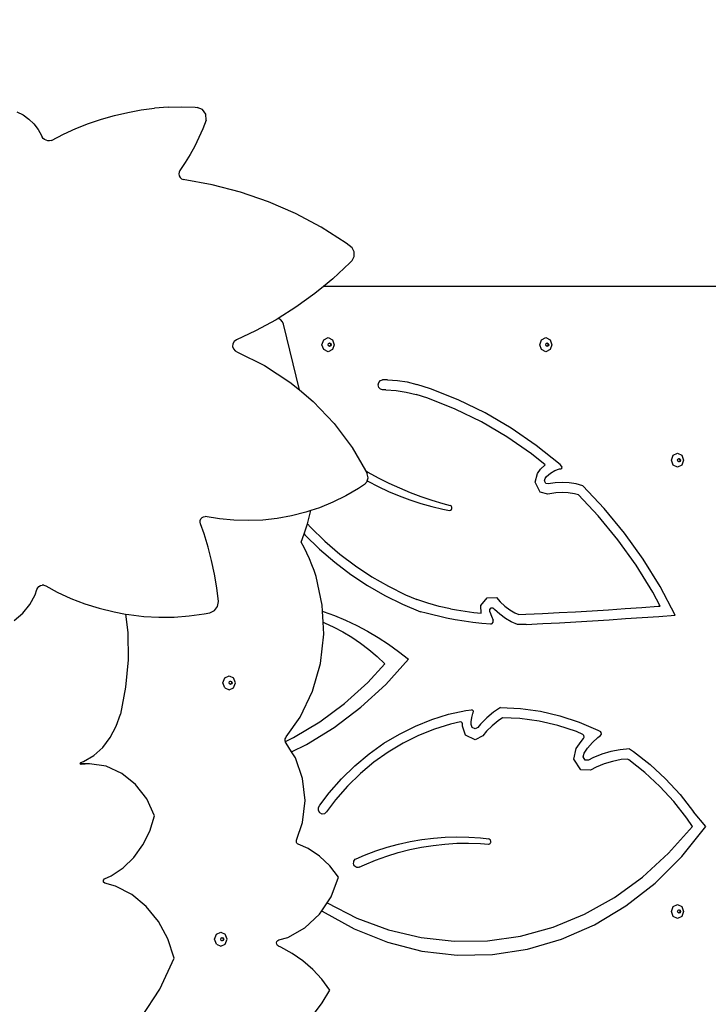
# Model space of a CAD drawing. Units: millimetres. Extents: x 6388 to 10517, y 3371 to 6118.
# Drawn here: x 9163 to 9236, y 4619 to 4724 of the extents above; entities that cross this region are included whole.
import ezdxf

# ---------------------------------------------------------------- set-up
doc = ezdxf.new("R2010")
doc.units = ezdxf.units.MM
doc.header["$LTSCALE"] = 100
doc.header["$PDSIZE"] = -1
doc.layers.add('VP-EQ', color=219, linetype='Continuous')
doc.layers.add('VP-HIC', color=6, linetype='Continuous')
doc.dimstyles.new('Strefa', dxfattribs={"dimtxt": 14, "dimasz": 20, "dimexe": 20, "dimexo": 50, "dimgap": 20, "dimtad": 0, "dimdec": 0, "dimzin": 0, "dimdsep": 46, "dimtxsty": 'Standard', "dimcen": 0.09, "dimadec": 0, "dimazin": 0, "dimtfac": 1, "dimtdec": 4, "dimtofl": 0, "dimtmove": 0, "dimatfit": 3, "dimfxl": 70, "dimfxlon": 1, "dimtolj": 1, "dimtzin": 0, "dimarcsym": 0})

# ---------------------------------------------------------------- blocks, each defined once
blk = doc.blocks.new('*D204')
at = {"layer": 'Defpoints', "color": 0}
for p in [(10027.72, 5971.62), (7852.99, 5565.95), (10027.72, 4653.3)]:
    blk.add_point(p, dxfattribs=at)
at = {"layer": 'VP-EQ', "color": 0, "lineweight": -2}
for p, q in [((7852.99, 5901.62), (7852.99, 5991.62)), ((10027.72, 5901.62), (10027.72, 5991.62)), ((7872.99, 5971.62), (8872.7, 5971.62)), ((10007.72, 5971.62), (8957.03, 5971.62))]:
    blk.add_line(p, q, dxfattribs=at)
at = {"layer": 'VP-EQ', "color": 0}
for points in [[(7872.99, 5974.96), (7872.99, 5968.29), (7852.99, 5971.62)], [(10007.72, 5968.29), (10007.72, 5974.96), (10027.72, 5971.62)]]:
    blk.add_solid(points, dxfattribs=at)
at = {"layer": 'VP-EQ', "color": 0, "insert": (8914.86, 5971.62), "char_height": 14, "attachment_point": 5}
blk.add_mtext('\\A1;2180', dxfattribs=at)
blk = doc.blocks.new('*D205')
at = {"layer": 'Defpoints', "color": 0}
for p in [(7915.6, 5628.55), (8311.05, 3570.68), (10392.75, 3570.68)]:
    blk.add_point(p, dxfattribs=at)
at = {"layer": 'VP-EQ', "color": 0, "lineweight": -2}
for p, q in [((10322.75, 5628.55), (10412.75, 5628.55)), ((10392.75, 5608.55), (10392.75, 4622.87)), ((10392.75, 3590.68), (10392.75, 4533.87)), ((10322.75, 3570.68), (10412.75, 3570.68))]:
    blk.add_line(p, q, dxfattribs=at)
at = {"layer": 'VP-EQ', "color": 0}
for points in [[(10396.09, 5608.55), (10389.42, 5608.55), (10392.75, 5628.55)], [(10389.42, 3590.68), (10396.09, 3590.68), (10392.75, 3570.68)]]:
    blk.add_solid(points, dxfattribs=at)
at = {"layer": 'VP-EQ', "color": 0, "insert": (10392.75, 4578.37), "char_height": 14, "attachment_point": 5, "rotation": 90}
blk.add_mtext('\\A1;2065', dxfattribs=at)
blk = doc.blocks.new('*D206')
at = {"layer": 'Defpoints', "color": 0}
for p in [(7845.42, 5800.28), (8334.16, 3370.68), (10497.32, 3370.68)]:
    blk.add_point(p, dxfattribs=at)
at = {"layer": 'VP-EQ', "color": 0, "lineweight": -2}
for p, q in [((10427.32, 5800.28), (10517.32, 5800.28)), ((10497.32, 5780.28), (10497.32, 4623.74)), ((10497.32, 3390.68), (10497.32, 4534.74)), ((10427.32, 3370.68), (10517.32, 3370.68))]:
    blk.add_line(p, q, dxfattribs=at)
at = {"layer": 'VP-EQ', "color": 0}
for points in [[(10500.65, 5780.28), (10493.99, 5780.28), (10497.32, 5800.28)], [(10493.99, 3390.68), (10500.65, 3390.68), (10497.32, 3370.68)]]:
    blk.add_solid(points, dxfattribs=at)
at = {"layer": 'VP-EQ', "color": 0, "insert": (10497.32, 4579.24), "char_height": 14, "attachment_point": 5, "rotation": 90}
blk.add_mtext('\\A1;2430', dxfattribs=at)
blk = doc.blocks.new('*D207')
at = {"layer": 'Defpoints', "color": 0}
for p in [(10199.46, 6098.21), (7680.6, 5637.82), (10199.46, 4582.59)]:
    blk.add_point(p, dxfattribs=at)
at = {"layer": 'VP-EQ', "color": 0, "lineweight": -2}
for p, q in [((7680.6, 6028.21), (7680.6, 6118.21)), ((10199.46, 6028.21), (10199.46, 6118.21)), ((7700.6, 6098.21), (8871.64, 6098.21)), ((10179.46, 6098.21), (8958.31, 6098.21))]:
    blk.add_line(p, q, dxfattribs=at)
at = {"layer": 'VP-EQ', "color": 0}
for points in [[(7700.6, 6101.54), (7700.6, 6094.87), (7680.6, 6098.21)], [(10179.46, 6094.87), (10179.46, 6101.54), (10199.46, 6098.21)]]:
    blk.add_solid(points, dxfattribs=at)
at = {"layer": 'VP-EQ', "color": 0, "insert": (8914.97, 6098.21), "char_height": 14, "attachment_point": 5}
blk.add_mtext('\\A1;2519', dxfattribs=at)
blk = doc.blocks.new('3260')
at = {"layer": 'VP-EQ', "color": 0}
for p, q in [((8837.38, 1870.97), (8838.04, 1870.64)), ((8847.76, 1870.59), (8849.17, 1870.91)), ((8849.17, 1870.91), (8850.6, 1871.17)), ((8850.6, 1871.17), (8852.03, 1871.35)), ((8853.48, 1871.46), (8852.03, 1871.35)), ((8853.48, 1871.46), (8854.93, 1871.5)), ((8854.93, 1871.5), (8856.37, 1871.47)), ((8856.37, 1871.47), (8856.55, 1871.45)), ((8857.14, 1871.23), (8856.55, 1871.45)), ((8857.5, 1870.72), (8857.14, 1871.23)), ((8857.53, 1870.09), (8857.5, 1870.72)), ((8838.04, 1870.64), (8838.65, 1870.21)), ((8838.65, 1870.21), (8839.18, 1869.7)), ((8839.18, 1869.7), (8839.63, 1869.11)), ((8843.65, 1869.19), (8845, 1869.72)), ((8845, 1869.72), (8846.37, 1870.19)), ((8846.37, 1870.19), (8847.76, 1870.59)), ((8857.53, 1870.09), (8857.16, 1869.15)), ((8839.63, 1869.11), (8839.99, 1868.46)), ((8842.33, 1868.59), (8843.65, 1869.19)), ((8857.16, 1869.15), (8856.76, 1868.23)), ((8839.99, 1868.46), (8840.05, 1868.28)), ((8840.17, 1868.14), (8840.05, 1868.28)), ((8840.32, 1868.02), (8840.17, 1868.14)), ((8840.49, 1867.94), (8840.32, 1868.02)), ((8840.68, 1867.9), (8840.49, 1867.94)), ((8840.86, 1867.89), (8840.68, 1867.9)), ((8841.05, 1867.92), (8840.86, 1867.89)), ((8841.05, 1867.92), (8842.33, 1868.59)), ((8856.76, 1868.23), (8856.31, 1867.32)), ((8856.31, 1867.32), (8855.83, 1866.44)), ((8855.3, 1865.57), (8854.74, 1864.74)), ((8855.83, 1866.44), (8855.3, 1865.57)), ((8854.65, 1864.56), (8854.63, 1864.36)), ((8854.74, 1864.74), (8854.65, 1864.56)), ((8854.63, 1864.36), (8854.66, 1864.16)), ((8854.66, 1864.16), (8854.76, 1863.98)), ((8854.76, 1863.98), (8854.9, 1863.85)), ((8854.9, 1863.85), (8855.09, 1863.76)), ((8858.17, 1863.22), (8855.09, 1863.76)), ((8861.19, 1862.43), (8858.17, 1863.22)), ((8864.15, 1861.41), (8861.19, 1862.43)), ((8867.02, 1860.16), (8864.15, 1861.41)), ((8869.78, 1858.69), (8867.02, 1860.16)), ((8872.42, 1857.01), (8869.78, 1858.69)), ((8873.06, 1856.49), (8872.42, 1857.01)), ((8873.29, 1856.07), (8873.06, 1856.49)), ((8873.29, 1855.59), (8873.29, 1856.07)), ((8872.83, 1854.91), (8873.06, 1855.16)), ((8873.06, 1855.16), (8873.29, 1855.59)), ((8872.83, 1854.91), (8871.01, 1853.21)), ((8871.01, 1853.21), (8870.01, 1852.39)), ((8870.01, 1852.39), (8869.09, 1851.63)), ((8911.79, 1852.39), (8870.01, 1852.39)), ((8869.09, 1851.63), (8867.07, 1850.17)), ((8867.07, 1850.17), (8865.19, 1848.99)), ((8864.97, 1848.85), (8862.79, 1847.66)), ((8865.19, 1848.99), (8864.97, 1848.85)), ((8865.43, 1848.86), (8865.19, 1848.99)), ((8865.64, 1848.63), (8865.43, 1848.86)), ((8862.79, 1847.66), (8860.74, 1846.7)), ((8865.77, 1848.36), (8865.64, 1848.63)), ((8867.46, 1841.37), (8865.77, 1848.36)), ((8860.74, 1846.7), (8860.51, 1846.53)), ((8869.85, 1846.19), (8870.04, 1846.72)), ((8870.04, 1846.72), (8870.5, 1846.94)), ((8870.5, 1846.94), (8870.96, 1846.72)), ((8870.96, 1846.72), (8871.15, 1846.19)), ((8893.03, 1846.19), (8893.22, 1846.72)), ((8893.22, 1846.72), (8893.68, 1846.94)), ((8893.68, 1846.94), (8894.14, 1846.72)), ((8894.14, 1846.72), (8894.33, 1846.19)), ((8860.37, 1846.29), (8860.34, 1846.01)), ((8860.34, 1846.01), (8860.42, 1845.73)), ((8860.51, 1846.53), (8860.37, 1846.29)), ((8860.42, 1845.73), (8860.6, 1845.52)), ((8870.04, 1845.66), (8869.85, 1846.19)), ((8870.5, 1845.44), (8870.04, 1845.66)), ((8870.96, 1845.66), (8870.5, 1845.44)), ((8870.51, 1846.19), (8870.56, 1846.32)), ((8870.56, 1846.07), (8870.51, 1846.19)), ((8870.56, 1846.32), (8870.63, 1846.36)), ((8870.63, 1846.03), (8870.56, 1846.07)), ((8870.63, 1846.36), (8870.67, 1846.37)), ((8870.63, 1846.36), (8870.71, 1846.32)), ((8870.71, 1846.07), (8870.63, 1846.03)), ((8870.67, 1846.01), (8870.63, 1846.03)), ((8870.67, 1846.37), (8870.78, 1846.32)), ((8870.78, 1846.07), (8870.67, 1846.01)), ((8870.71, 1846.32), (8870.76, 1846.19)), ((8870.76, 1846.19), (8870.71, 1846.07)), ((8870.78, 1846.32), (8870.82, 1846.19)), ((8870.82, 1846.19), (8870.78, 1846.07)), ((8871.15, 1846.19), (8870.96, 1845.66)), ((8893.22, 1845.66), (8893.03, 1846.19)), ((8893.68, 1845.44), (8893.22, 1845.66)), ((8893.68, 1846.19), (8893.73, 1846.32)), ((8893.73, 1846.07), (8893.68, 1846.19)), ((8894.14, 1845.66), (8893.68, 1845.44)), ((8893.73, 1846.32), (8893.81, 1846.36)), ((8893.81, 1846.03), (8893.73, 1846.07)), ((8893.81, 1846.36), (8893.84, 1846.37)), ((8893.81, 1846.36), (8893.88, 1846.32)), ((8893.88, 1846.07), (8893.81, 1846.03)), ((8893.84, 1846.01), (8893.81, 1846.03)), ((8893.84, 1846.37), (8893.95, 1846.32)), ((8893.95, 1846.07), (8893.84, 1846.01)), ((8893.88, 1846.32), (8893.93, 1846.19)), ((8893.93, 1846.19), (8893.88, 1846.07)), ((8893.95, 1846.32), (8893.99, 1846.19)), ((8893.99, 1846.19), (8893.95, 1846.07)), ((8894.33, 1846.19), (8894.14, 1845.66)), ((8860.6, 1845.52), (8860.85, 1845.39)), ((8860.85, 1845.39), (8863.74, 1843.97)), ((8863.74, 1843.97), (8866.45, 1842.21)), ((8876.07, 1842.37), (8876.3, 1842.44)), ((8876.82, 1842.44), (8876.3, 1842.44)), ((8876.82, 1842.44), (8877.88, 1842.38)), ((8866.45, 1842.21), (8867.46, 1841.37)), ((8867.46, 1841.37), (8868.93, 1840.15)), ((8875.83, 1841.9), (8875.9, 1842.17)), ((8875.9, 1841.64), (8875.83, 1841.9)), ((8875.9, 1842.17), (8876.07, 1842.37)), ((8876.07, 1841.44), (8875.9, 1841.64)), ((8876.3, 1841.37), (8876.07, 1841.44)), ((8876.65, 1841.37), (8876.3, 1841.37)), ((8876.65, 1841.37), (8877.74, 1841.31)), ((8877.88, 1842.38), (8878.92, 1842.22)), ((8878.92, 1842.22), (8879.95, 1841.96)), ((8881.41, 1841.5), (8879.95, 1841.96)), ((8884.35, 1840.33), (8881.41, 1841.5)), ((8877.74, 1841.31), (8878.81, 1841.15)), ((8878.81, 1841.15), (8879.87, 1840.88)), ((8881.14, 1840.48), (8879.87, 1840.88)), ((8884.02, 1839.33), (8881.14, 1840.48)), ((8887.21, 1838.93), (8884.35, 1840.33)), ((8868.93, 1840.15), (8871.15, 1837.81)), ((8886.82, 1837.96), (8884.02, 1839.33)), ((8889.98, 1837.3), (8887.21, 1838.93)), ((8871.15, 1837.81), (8873.07, 1835.23)), ((8889.53, 1836.37), (8886.82, 1837.96)), ((8892.65, 1835.46), (8889.98, 1837.3)), ((8892.15, 1834.56), (8889.53, 1836.37)), ((8873.07, 1835.23), (8874.48, 1832.79)), ((8895.2, 1833.42), (8892.65, 1835.46)), ((8893.62, 1833.39), (8892.15, 1834.56)), ((8907.06, 1833.9), (8907.25, 1834.43)), ((8907.25, 1834.43), (8907.71, 1834.65)), ((8907.71, 1834.65), (8908.16, 1834.43)), ((8907.71, 1833.9), (8907.76, 1834.02)), ((8907.76, 1834.02), (8907.84, 1834.06)), ((8907.84, 1834.06), (8907.87, 1834.08)), ((8907.84, 1834.06), (8907.91, 1834.02)), ((8907.87, 1834.08), (8907.98, 1834.02)), ((8907.91, 1834.02), (8907.96, 1833.9)), ((8907.98, 1834.02), (8908.02, 1833.9)), ((8908.16, 1834.43), (8908.35, 1833.9)), ((8893.12, 1832.93), (8893.62, 1833.39)), ((8894.64, 1832.8), (8895.14, 1832.96)), ((8895.14, 1832.96), (8895.3, 1832.97)), ((8895.37, 1833.26), (8895.2, 1833.42)), ((8895.3, 1832.97), (8895.39, 1833.03)), ((8895.42, 1833.15), (8895.37, 1833.26)), ((8895.39, 1833.03), (8895.42, 1833.15)), ((8907.25, 1833.37), (8907.06, 1833.9)), ((8907.71, 1833.15), (8907.25, 1833.37)), ((8907.76, 1833.77), (8907.71, 1833.9)), ((8908.16, 1833.37), (8907.71, 1833.15)), ((8907.84, 1833.73), (8907.76, 1833.77)), ((8907.91, 1833.77), (8907.84, 1833.73)), ((8907.87, 1833.72), (8907.84, 1833.73)), ((8907.98, 1833.77), (8907.87, 1833.72)), ((8907.96, 1833.9), (8907.91, 1833.77)), ((8908.02, 1833.9), (8907.98, 1833.77)), ((8908.35, 1833.9), (8908.16, 1833.37)), ((8874.48, 1832.79), (8874.75, 1832.62)), ((8874.48, 1832.79), (8874.68, 1832.43)), ((8874.77, 1832.02), (8874.68, 1832.43)), ((8874.68, 1831.69), (8874.77, 1832.02)), ((8874.75, 1832.62), (8875.85, 1832.02)), ((8875.85, 1832.02), (8876.96, 1831.46)), ((8892.56, 1831.54), (8892.79, 1832.47)), ((8892.79, 1832.47), (8893.12, 1832.93)), ((8893.56, 1831.68), (8893.63, 1831.96)), ((8893.63, 1831.96), (8893.77, 1832.16)), ((8893.77, 1832.16), (8894.18, 1832.53)), ((8894.18, 1832.53), (8894.64, 1832.8)), ((8873.74, 1830.87), (8872.4, 1830.09)), ((8874.38, 1831.3), (8873.74, 1830.87)), ((8874.38, 1831.3), (8874.66, 1831.61)), ((8874.66, 1831.61), (8874.68, 1831.69)), ((8874.68, 1831.69), (8874.74, 1831.65)), ((8874.74, 1831.65), (8875.84, 1831.09)), ((8875.84, 1831.09), (8876.95, 1830.57)), ((8876.96, 1831.46), (8878.09, 1830.94)), ((8878.09, 1830.94), (8879.23, 1830.46)), ((8893.09, 1830.49), (8892.56, 1831.54)), ((8893.68, 1831.43), (8893.56, 1831.68)), ((8893.93, 1831.37), (8893.68, 1831.43)), ((8894.67, 1831.49), (8893.93, 1831.37)), ((8895.41, 1831.53), (8894.67, 1831.49)), ((8896.16, 1831.49), (8895.41, 1831.53)), ((8896.9, 1831.37), (8896.16, 1831.49)), ((8897.63, 1831.17), (8896.9, 1831.37)), ((8899.91, 1828.74), (8897.63, 1831.17)), ((8872.4, 1830.09), (8871.02, 1829.41)), ((8876.95, 1830.57), (8878.08, 1830.1)), ((8878.08, 1830.1), (8879.22, 1829.67)), ((8879.23, 1830.46), (8880.38, 1830.03)), ((8880.38, 1830.03), (8881.55, 1829.64)), ((8893.89, 1830.29), (8893.09, 1830.49)), ((8894.75, 1830.42), (8893.89, 1830.29)), ((8895.41, 1830.46), (8894.75, 1830.42)), ((8896.07, 1830.42), (8895.41, 1830.46)), ((8896.73, 1830.32), (8896.07, 1830.42)), ((8897.18, 1830.2), (8896.73, 1830.32)), ((8899.26, 1827.98), (8897.18, 1830.2)), ((8869.59, 1828.83), (8868.67, 1828.53)), ((8871.02, 1829.41), (8869.59, 1828.83)), ((8879.22, 1829.67), (8880.38, 1829.29)), ((8880.38, 1829.29), (8881.55, 1828.96)), ((8881.55, 1829.64), (8882.72, 1829.29)), ((8881.55, 1828.96), (8882.72, 1828.68)), ((8882.72, 1829.29), (8883.51, 1829.08)), ((8883.62, 1829.02), (8883.51, 1829.08)), ((8883.68, 1828.9), (8883.62, 1829.02)), ((8883.69, 1828.76), (8883.68, 1828.9)), ((8856.97, 1827.64), (8857.09, 1827.78)), ((8857.09, 1827.78), (8857.25, 1827.87)), ((8857.25, 1827.87), (8857.43, 1827.91)), ((8858.95, 1827.66), (8857.43, 1827.91)), ((8866.62, 1827.97), (8865.1, 1827.69)), ((8868.12, 1828.35), (8866.62, 1827.97)), ((8868.67, 1828.53), (8868.12, 1828.35)), ((8868.31, 1827.13), (8868.67, 1828.53)), ((8882.72, 1828.68), (8883.42, 1828.54)), ((8883.42, 1828.54), (8883.54, 1828.56)), ((8883.54, 1828.56), (8883.64, 1828.63)), ((8883.64, 1828.63), (8883.69, 1828.76)), ((8901.36, 1825.43), (8899.26, 1827.98)), ((8902.05, 1826.14), (8899.91, 1828.74)), ((8856.88, 1827.29), (8856.9, 1827.47)), ((8856.91, 1827.11), (8856.88, 1827.29)), ((8856.9, 1827.47), (8856.97, 1827.64)), ((8857.3, 1826.04), (8856.91, 1827.11)), ((8860.48, 1827.51), (8858.95, 1827.66)), ((8862.03, 1827.46), (8860.48, 1827.51)), ((8863.57, 1827.52), (8862.03, 1827.46)), ((8865.1, 1827.69), (8863.57, 1827.52)), ((8867.95, 1826.05), (8868.26, 1826.9)), ((8868.26, 1826.9), (8868.31, 1827.13)), ((8868.31, 1827.13), (8868.65, 1826.76)), ((8868.65, 1826.76), (8870.17, 1825.28)), ((8857.74, 1824.63), (8857.3, 1826.04)), ((8867.63, 1825.18), (8867.95, 1826.05)), ((8867.95, 1826.05), (8868.03, 1825.96)), ((8868.03, 1825.96), (8869.59, 1824.44)), ((8904.03, 1823.37), (8902.05, 1826.14)), ((8858.11, 1823.21), (8857.74, 1824.63)), ((8867.95, 1824.6), (8867.63, 1825.18)), ((8868.25, 1824), (8867.95, 1824.6)), ((8870.17, 1825.28), (8871.76, 1823.9)), ((8903.29, 1822.72), (8901.36, 1825.43)), ((8868.53, 1823.4), (8868.25, 1824)), ((8869.59, 1824.44), (8871.23, 1823.03)), ((8871.76, 1823.9), (8873.43, 1822.64)), ((8858.41, 1821.77), (8858.11, 1823.21)), ((8868.79, 1822.77), (8868.53, 1823.4)), ((8869.02, 1822.14), (8868.79, 1822.77)), ((8871.23, 1823.03), (8872.94, 1821.73)), ((8873.43, 1822.64), (8875.15, 1821.49)), ((8905.07, 1819.86), (8903.29, 1822.72)), ((8905.84, 1820.46), (8904.03, 1823.37)), ((8858.66, 1820.32), (8858.41, 1821.77)), ((8869.23, 1821.5), (8869.02, 1822.14)), ((8869.88, 1818.47), (8869.23, 1821.5)), ((8872.94, 1821.73), (8874.71, 1820.55)), ((8875.15, 1821.49), (8876.93, 1820.47)), ((8839.59, 1820.32), (8839.72, 1820.46)), ((8839.72, 1820.46), (8839.88, 1820.56)), ((8839.88, 1820.56), (8840.07, 1820.6)), ((8840.26, 1820.59), (8840.07, 1820.6)), ((8840.26, 1820.59), (8840.44, 1820.53)), ((8840.44, 1820.53), (8841.66, 1819.86)), ((8874.71, 1820.55), (8876.54, 1819.5)), ((8876.93, 1820.47), (8878.76, 1819.56)), ((8907.47, 1817.4), (8905.84, 1820.46)), ((8838.75, 1818.52), (8839.32, 1819.57)), ((8839.32, 1819.57), (8839.5, 1820.14)), ((8839.5, 1820.14), (8839.59, 1820.32)), ((8841.66, 1819.86), (8843.12, 1819.19)), ((8858.83, 1818.86), (8858.66, 1820.32)), ((8876.54, 1819.5), (8878.42, 1818.57)), ((8878.76, 1819.56), (8879.94, 1819.07)), ((8905.87, 1818.36), (8905.07, 1819.86)), ((8838, 1817.6), (8838.75, 1818.52)), ((8843.12, 1819.19), (8844.62, 1818.61)), ((8844.62, 1818.61), (8846.15, 1818.13)), ((8858.4, 1817.89), (8858.73, 1818.32)), ((8858.73, 1818.32), (8858.83, 1818.86)), ((8869.92, 1817.81), (8869.88, 1818.47)), ((8878.42, 1818.57), (8880.34, 1817.77)), ((8881.12, 1818.66), (8879.94, 1819.07)), ((8882.32, 1818.33), (8881.12, 1818.66)), ((8883.54, 1818.08), (8882.32, 1818.33)), ((8886.78, 1818.44), (8887.45, 1819.24)), ((8886.79, 1817.6), (8886.78, 1818.44)), ((8887.45, 1819.24), (8888.43, 1819.27)), ((8888.43, 1819.27), (8888.84, 1818.81)), ((8888.84, 1818.81), (8889.32, 1818.37)), ((8889.32, 1818.37), (8889.84, 1817.98)), ((8903.89, 1818.22), (8905.65, 1818.34)), ((8905.65, 1818.34), (8905.87, 1818.36)), ((8837.08, 1816.83), (8838, 1817.6)), ((8846.15, 1818.13), (8847.72, 1817.74)), ((8847.72, 1817.74), (8848.95, 1817.52)), ((8848.95, 1817.52), (8849.18, 1815.57)), ((8848.95, 1817.52), (8849.3, 1817.46)), ((8849.3, 1817.46), (8850.89, 1817.27)), ((8850.89, 1817.27), (8852.5, 1817.18)), ((8854.11, 1817.2), (8855.71, 1817.32)), ((8855.71, 1817.32), (8857.3, 1817.54)), ((8857.3, 1817.54), (8857.91, 1817.66)), ((8857.91, 1817.66), (8858.4, 1817.89)), ((8869.92, 1817.81), (8869.97, 1817.79)), ((8869.98, 1816.64), (8869.92, 1817.81)), ((8869.97, 1817.79), (8871.18, 1817.35)), ((8871.18, 1817.35), (8872.37, 1816.85)), ((8880.93, 1817.61), (8880.34, 1817.77)), ((8883.12, 1817.08), (8880.93, 1817.61)), ((8883.54, 1818.08), (8884.19, 1817.95)), ((8884.19, 1817.95), (8885.11, 1817.81)), ((8885.11, 1817.81), (8886.03, 1817.68)), ((8886.03, 1817.68), (8886.79, 1817.6)), ((8887.71, 1818.01), (8887.85, 1818.19)), ((8887.71, 1817.77), (8887.71, 1818.01)), ((8887.71, 1817.77), (8887.89, 1817.31)), ((8887.85, 1818.19), (8888.06, 1818.19)), ((8887.89, 1817.31), (8888.08, 1816.86)), ((8888.23, 1818), (8888.06, 1818.19)), ((8888.79, 1817.5), (8888.23, 1818)), ((8889.38, 1817.06), (8888.79, 1817.5)), ((8889.84, 1817.98), (8890.38, 1817.66)), ((8890.38, 1817.66), (8890.82, 1817.46)), ((8890.82, 1817.46), (8891.57, 1817.49)), ((8891.57, 1817.49), (8893.33, 1817.58)), ((8893.33, 1817.58), (8895.09, 1817.67)), ((8895.09, 1817.67), (8896.85, 1817.77)), ((8896.85, 1817.77), (8898.61, 1817.87)), ((8898.61, 1817.87), (8900.37, 1817.98)), ((8900.37, 1817.98), (8902.13, 1818.1)), ((8902.13, 1818.1), (8903.89, 1818.22)), ((8903.95, 1817.15), (8905.71, 1817.27)), ((8905.71, 1817.27), (8907.47, 1817.4)), ((8852.5, 1817.18), (8854.11, 1817.2)), ((8869.98, 1816.64), (8870.12, 1816.58)), ((8870.04, 1815.36), (8869.98, 1816.64)), ((8870.12, 1816.58), (8871.11, 1816.13)), ((8872.37, 1816.85), (8873.55, 1816.3)), ((8873.55, 1816.3), (8874.7, 1815.69)), ((8884.05, 1816.9), (8883.12, 1817.08)), ((8884.99, 1816.75), (8884.05, 1816.9)), ((8885.93, 1816.62), (8884.99, 1816.75)), ((8886.87, 1816.52), (8885.93, 1816.62)), ((8887.82, 1816.45), (8886.87, 1816.52)), ((8887.82, 1816.45), (8887.99, 1816.5)), ((8887.99, 1816.5), (8888.09, 1816.66)), ((8888.09, 1816.66), (8888.08, 1816.86)), ((8890, 1816.69), (8889.38, 1817.06)), ((8890.66, 1816.39), (8890, 1816.69)), ((8891.6, 1816.42), (8890.66, 1816.39)), ((8891.6, 1816.42), (8893.37, 1816.51)), ((8893.37, 1816.51), (8895.13, 1816.6)), ((8895.13, 1816.6), (8896.89, 1816.7)), ((8896.89, 1816.7), (8898.66, 1816.81)), ((8898.66, 1816.81), (8900.42, 1816.92)), ((8900.42, 1816.92), (8902.18, 1817.03)), ((8902.18, 1817.03), (8903.95, 1817.15)), ((8849.18, 1815.57), (8849.22, 1812.64)), ((8869.69, 1812.27), (8870.04, 1815.36)), ((8871.11, 1816.13), (8872.09, 1815.62)), ((8872.09, 1815.62), (8873.04, 1815.05)), ((8874.7, 1815.69), (8875.83, 1815.03)), ((8873.04, 1815.05), (8873.97, 1814.42)), ((8873.97, 1814.42), (8874.86, 1813.74)), ((8875.83, 1815.03), (8876.93, 1814.32)), ((8876.93, 1814.32), (8878.01, 1813.55)), ((8874.86, 1813.74), (8875.73, 1813.01)), ((8878.01, 1813.55), (8879.06, 1812.73)), ((8849.22, 1812.64), (8848.95, 1809.73)), ((8868.85, 1809.3), (8869.69, 1812.27)), ((8874.74, 1810.24), (8876.56, 1812.22)), ((8875.73, 1813.01), (8876.56, 1812.22)), ((8876.64, 1810.02), (8879.06, 1812.73)), ((8859.5, 1810.74), (8859.97, 1810.96)), ((8859.97, 1810.96), (8860.44, 1810.74)), ((8859.31, 1810.21), (8859.5, 1810.74)), ((8859.5, 1809.68), (8859.31, 1810.21)), ((8859.96, 1810.21), (8860.01, 1810.33)), ((8860.01, 1810.08), (8859.96, 1810.21)), ((8860.01, 1810.33), (8860.09, 1810.37)), ((8860.09, 1810.04), (8860.01, 1810.08)), ((8860.09, 1810.37), (8860.12, 1810.39)), ((8860.09, 1810.37), (8860.17, 1810.33)), ((8860.17, 1810.08), (8860.09, 1810.04)), ((8860.12, 1810.03), (8860.09, 1810.04)), ((8860.12, 1810.39), (8860.23, 1810.33)), ((8860.23, 1810.08), (8860.12, 1810.03)), ((8860.17, 1810.33), (8860.22, 1810.21)), ((8860.22, 1810.21), (8860.17, 1810.08)), ((8860.23, 1810.33), (8860.28, 1810.21)), ((8860.28, 1810.21), (8860.23, 1810.08)), ((8860.64, 1810.21), (8860.44, 1810.74)), ((8860.44, 1809.68), (8860.64, 1810.21)), ((8872.26, 1808.01), (8874.74, 1810.24)), ((8874, 1807.59), (8876.64, 1810.02)), ((8848.95, 1809.73), (8848.39, 1806.87)), ((8859.5, 1809.68), (8859.97, 1809.46)), ((8859.97, 1809.46), (8860.44, 1809.68)), ((8867.54, 1806.55), (8868.85, 1809.3)), ((8869.61, 1806.05), (8872.26, 1808.01)), ((8847.95, 1805.57), (8848.39, 1806.87)), ((8871.17, 1805.44), (8874, 1807.59)), ((8881.55, 1806.3), (8883.34, 1806.85)), ((8883.34, 1806.85), (8885.17, 1807.24)), ((8885.17, 1807.24), (8885.77, 1807.32)), ((8885.89, 1807.29), (8885.77, 1807.32)), ((8885.81, 1806.5), (8885.93, 1806.94)), ((8885.97, 1807.17), (8885.89, 1807.29)), ((8885.93, 1806.94), (8885.96, 1807.02)), ((8885.96, 1807.02), (8885.97, 1807.17)), ((8888.11, 1807.06), (8887.4, 1806.47)), ((8888.86, 1807.56), (8888.11, 1807.06)), ((8888.86, 1807.56), (8890.99, 1807.46)), ((8890.99, 1807.46), (8893.11, 1807.17)), ((8893.11, 1807.17), (8895.19, 1806.69)), ((8866.05, 1804.45), (8867.54, 1806.55)), ((8866.82, 1804.37), (8869.61, 1806.05)), ((8879.8, 1805.6), (8881.55, 1806.3)), ((8883.55, 1805.81), (8881.82, 1805.28)), ((8884.61, 1806.04), (8883.55, 1805.81)), ((8884.72, 1806.02), (8884.61, 1806.04)), ((8884.79, 1805.95), (8884.72, 1806.02)), ((8884.82, 1805.83), (8884.79, 1805.95)), ((8884.82, 1805.58), (8884.82, 1805.83)), ((8885.75, 1806.04), (8885.81, 1806.5)), ((8885.75, 1805.77), (8885.75, 1806.04)), ((8885.86, 1805.43), (8885.75, 1805.77)), ((8886.74, 1805.81), (8886.44, 1805.44)), ((8887.4, 1806.47), (8886.74, 1805.81)), ((8888.61, 1806.16), (8887.97, 1805.63)), ((8889.09, 1806.48), (8888.61, 1806.16)), ((8890.92, 1806.4), (8889.09, 1806.48)), ((8892.96, 1806.11), (8890.92, 1806.4)), ((8894.97, 1805.65), (8892.96, 1806.11)), ((8895.19, 1806.69), (8897.24, 1806.01)), ((8897.24, 1806.01), (8899.23, 1805.15)), ((8847.32, 1804.37), (8847.95, 1805.57)), ((8868.19, 1803.62), (8871.17, 1805.44)), ((8876.45, 1803.76), (8878.09, 1804.75)), ((8878.09, 1804.75), (8879.8, 1805.6)), ((8881.82, 1805.28), (8880.13, 1804.6)), ((8885.15, 1804.62), (8884.82, 1805.58)), ((8886.15, 1805.3), (8885.86, 1805.43)), ((8886.44, 1805.44), (8886.15, 1805.3)), ((8887.38, 1805.04), (8886.99, 1804.55)), ((8887.97, 1805.63), (8887.38, 1805.04)), ((8896.95, 1805), (8894.97, 1805.65)), ((8897.62, 1804.7), (8896.95, 1805)), ((8897.74, 1804.59), (8897.62, 1804.7)), ((8899.23, 1805.15), (8899.49, 1805.01)), ((8899.59, 1804.9), (8899.49, 1805.01)), ((8899.51, 1804.6), (8899.6, 1804.74)), ((8899.6, 1804.74), (8899.59, 1804.9)), ((8846.51, 1803.33), (8847.32, 1804.37)), ((8865.94, 1804.11), (8865.95, 1804.23)), ((8865.95, 1803.99), (8865.94, 1804.11)), ((8865.95, 1804.23), (8865.99, 1804.35)), ((8865.96, 1803.96), (8865.95, 1803.99)), ((8865.96, 1803.96), (8866.82, 1804.37)), ((8865.98, 1803.87), (8865.96, 1803.96)), ((8866.03, 1803.77), (8865.98, 1803.87)), ((8865.99, 1804.35), (8866.05, 1804.45)), ((8866.61, 1802.86), (8866.03, 1803.77)), ((8866.61, 1802.86), (8868.19, 1803.62)), ((8874.87, 1802.63), (8876.45, 1803.76)), ((8878.49, 1803.79), (8876.9, 1802.83)), ((8880.13, 1804.6), (8878.49, 1803.79)), ((8886.16, 1804.14), (8885.15, 1804.62)), ((8886.99, 1804.55), (8886.16, 1804.14)), ((8896.9, 1803.2), (8897.45, 1803.96)), ((8897.45, 1803.96), (8897.71, 1804.26)), ((8897.71, 1804.26), (8897.77, 1804.42)), ((8897.77, 1804.42), (8897.74, 1804.59)), ((8898.13, 1803.24), (8898.65, 1803.84)), ((8898.65, 1803.84), (8899.21, 1804.37)), ((8899.21, 1804.37), (8899.51, 1804.6)), ((8845.56, 1802.46), (8846.51, 1803.33)), ((8867.03, 1802.2), (8866.61, 1802.86)), ((8873.37, 1801.37), (8874.87, 1802.63)), ((8876.9, 1802.83), (8875.39, 1801.75)), ((8896.66, 1802.06), (8896.9, 1803.2)), ((8897.67, 1802.31), (8897.75, 1802.71)), ((8897.75, 1802.71), (8898.13, 1803.24)), ((8899.64, 1802.59), (8898.7, 1802.21)), ((8900.61, 1802.88), (8899.64, 1802.59)), ((8901.6, 1803.08), (8900.61, 1802.88)), ((8902.59, 1803.17), (8901.6, 1803.08)), ((8902.59, 1803.17), (8903.01, 1802.9)), ((8903.01, 1802.9), (8904.78, 1801.52)), ((8844.12, 1801.63), (8844.18, 1801.7)), ((8844.13, 1801.56), (8844.12, 1801.63)), ((8844.36, 1801.59), (8844.13, 1801.56)), ((8844.14, 1801.53), (8844.13, 1801.56)), ((8844.22, 1801.49), (8844.14, 1801.53)), ((8844.18, 1801.7), (8844.48, 1801.81)), ((8845.11, 1801.59), (8844.22, 1801.49)), ((8845.11, 1801.59), (8844.36, 1801.59)), ((8844.48, 1801.81), (8845.56, 1802.46)), ((8846.88, 1801.31), (8845.11, 1801.59)), ((8867.78, 1800.01), (8867.03, 1802.2)), ((8875.39, 1801.75), (8873.94, 1800.53)), ((8897.42, 1800.92), (8896.66, 1802.06)), ((8897.88, 1801.98), (8897.67, 1802.31)), ((8898.24, 1801.97), (8897.88, 1801.98)), ((8898.7, 1802.21), (8898.24, 1801.97)), ((8899.91, 1801.57), (8899.05, 1801.22)), ((8900.8, 1801.84), (8899.91, 1801.57)), ((8901.71, 1802.02), (8900.8, 1801.84)), ((8902.38, 1802.08), (8901.71, 1802.02)), ((8902.53, 1801.99), (8902.38, 1802.08)), ((8904.23, 1800.66), (8902.53, 1801.99)), ((8848.54, 1800.56), (8846.88, 1801.31)), ((8850.01, 1799.39), (8848.54, 1800.56)), ((8871.95, 1799.99), (8873.37, 1801.37)), ((8873.94, 1800.53), (8872.58, 1799.2)), ((8898.44, 1800.9), (8897.42, 1800.92)), ((8899.05, 1801.22), (8898.44, 1800.9)), ((8905.83, 1799.17), (8904.23, 1800.66)), ((8904.78, 1801.52), (8906.44, 1799.98)), ((8868.05, 1797.67), (8867.78, 1800.01)), ((8870.63, 1798.49), (8871.95, 1799.99)), ((8906.44, 1799.98), (8907.99, 1798.3)), ((8851.2, 1797.85), (8850.01, 1799.39)), ((8869.64, 1797.18), (8870.63, 1798.49)), ((8872.58, 1799.2), (8871.3, 1797.75)), ((8907.33, 1797.55), (8905.83, 1799.17)), ((8852.04, 1796.03), (8851.2, 1797.85)), ((8867.79, 1795.34), (8868.05, 1797.67)), ((8871.3, 1797.75), (8870.33, 1796.48)), ((8908.71, 1795.79), (8907.33, 1797.55)), ((8907.99, 1798.3), (8909.42, 1796.48)), ((8869.49, 1796.93), (8869.64, 1797.18)), ((8869.49, 1796.62), (8869.49, 1796.93)), ((8869.63, 1796.36), (8869.49, 1796.62)), ((8869.87, 1796.23), (8869.63, 1796.36)), ((8870.33, 1796.48), (8870.13, 1796.27)), ((8910.72, 1794.92), (8909.42, 1796.48)), ((8851.53, 1794.42), (8852.04, 1796.03)), ((8867.15, 1793.45), (8867.79, 1795.34)), ((8870.13, 1796.27), (8869.87, 1796.23)), ((8909.29, 1794.92), (8908.71, 1795.79)), ((8850.79, 1792.94), (8851.53, 1794.42)), ((8906.76, 1792.05), (8909.29, 1794.92)), ((8908.18, 1791.72), (8910.72, 1794.92)), ((8867.13, 1793.37), (8867.15, 1793.45)), ((8867.13, 1793.28), (8867.13, 1793.37)), ((8867.15, 1793.2), (8867.13, 1793.28)), ((8867.19, 1793.12), (8867.15, 1793.2)), ((8878.01, 1793.04), (8879.24, 1793.31)), ((8879.24, 1793.31), (8880.48, 1793.52)), ((8880.48, 1793.52), (8881.72, 1793.68)), ((8881.72, 1793.68), (8882.97, 1793.77)), ((8882.97, 1793.77), (8884.22, 1793.8)), ((8884.2, 1793.12), (8885.46, 1793.14)), ((8884.22, 1793.8), (8885.48, 1793.78)), ((8885.46, 1793.14), (8886.72, 1793.11)), ((8885.48, 1793.78), (8886.73, 1793.69)), ((8886.73, 1793.69), (8887.62, 1793.58)), ((8887.68, 1793.57), (8887.62, 1793.58)), ((8887.74, 1793.53), (8887.68, 1793.57)), ((8887.78, 1793.49), (8887.74, 1793.53)), ((8887.75, 1793.1), (8887.79, 1793.16)), ((8887.81, 1793.43), (8887.78, 1793.49)), ((8887.79, 1793.16), (8887.82, 1793.22)), ((8887.83, 1793.36), (8887.81, 1793.43)), ((8887.82, 1793.22), (8887.83, 1793.29)), ((8887.83, 1793.29), (8887.83, 1793.36)), ((8849.83, 1791.62), (8850.79, 1792.94)), ((8867.25, 1793.06), (8867.19, 1793.12)), ((8867.32, 1793.02), (8867.25, 1793.06)), ((8868.37, 1792.56), (8867.32, 1793.02)), ((8869.6, 1791.75), (8868.37, 1792.56)), ((8874.39, 1791.87), (8875.58, 1792.31)), ((8875.58, 1792.31), (8876.79, 1792.7)), ((8876.77, 1791.76), (8877.98, 1792.13)), ((8876.79, 1792.7), (8878.01, 1793.04)), ((8877.98, 1792.13), (8879.21, 1792.45)), ((8879.21, 1792.45), (8880.45, 1792.7)), ((8880.45, 1792.7), (8881.7, 1792.9)), ((8881.7, 1792.9), (8882.95, 1793.04)), ((8882.95, 1793.04), (8884.2, 1793.12)), ((8886.72, 1793.11), (8887.58, 1793.04)), ((8887.58, 1793.04), (8887.64, 1793.04)), ((8887.64, 1793.04), (8887.7, 1793.06)), ((8887.7, 1793.06), (8887.75, 1793.1)), ((8848.7, 1790.51), (8849.83, 1791.62)), ((8870.69, 1790.73), (8869.6, 1791.75)), ((8873.22, 1790.97), (8873.23, 1791.1)), ((8873.23, 1791.1), (8873.26, 1791.22)), ((8873.26, 1791.22), (8873.32, 1791.33)), ((8873.32, 1791.33), (8873.4, 1791.42)), ((8873.4, 1791.42), (8873.49, 1791.48)), ((8873.49, 1791.48), (8874.39, 1791.87)), ((8874.38, 1790.84), (8875.57, 1791.32)), ((8875.57, 1791.32), (8876.77, 1791.76)), ((8903.98, 1789.51), (8906.76, 1792.05)), ((8905.33, 1788.88), (8908.18, 1791.72)), ((8847.41, 1789.64), (8848.7, 1790.51)), ((8871.63, 1789.51), (8870.69, 1790.73)), ((8873.25, 1790.84), (8873.22, 1790.97)), ((8873.3, 1790.73), (8873.25, 1790.84)), ((8873.38, 1790.64), (8873.3, 1790.73)), ((8873.48, 1790.57), (8873.38, 1790.64)), ((8873.58, 1790.54), (8873.48, 1790.57)), ((8873.69, 1790.53), (8873.58, 1790.54)), ((8873.8, 1790.56), (8873.69, 1790.53)), ((8873.8, 1790.56), (8874.38, 1790.84)), ((8846.58, 1789.19), (8846.71, 1789.34)), ((8846.59, 1788.98), (8846.58, 1789.19)), ((8846.73, 1788.86), (8846.59, 1788.98)), ((8846.71, 1789.34), (8847.41, 1789.64)), ((8870.82, 1787.41), (8871.63, 1789.51)), ((8900.98, 1787.34), (8903.98, 1789.51)), ((8847.87, 1788.56), (8846.73, 1788.86)), ((8849.6, 1787.67), (8847.87, 1788.56)), ((8902.22, 1786.45), (8905.33, 1788.88)), ((8851.15, 1786.4), (8849.6, 1787.67)), ((8870.41, 1786.79), (8870.82, 1787.41)), ((8897.79, 1785.56), (8900.98, 1787.34)), ((8852.45, 1784.81), (8851.15, 1786.4)), ((8869.6, 1785.57), (8869.84, 1785.94)), ((8869.84, 1785.94), (8870.41, 1786.79)), ((8869.84, 1785.94), (8869.89, 1785.89)), ((8869.89, 1785.89), (8873.28, 1784.01)), ((8870.41, 1786.79), (8873.56, 1785.16)), ((8898.88, 1784.44), (8902.22, 1786.45)), ((8907.06, 1785.86), (8907.25, 1786.39)), ((8907.25, 1785.33), (8907.06, 1785.86)), ((8907.25, 1786.39), (8907.71, 1786.61)), ((8907.71, 1786.61), (8908.16, 1786.39)), ((8907.71, 1785.86), (8907.76, 1785.99)), ((8907.76, 1785.73), (8907.71, 1785.86)), ((8907.76, 1785.99), (8907.84, 1786.02)), ((8907.84, 1786.02), (8907.87, 1786.04)), ((8907.84, 1786.02), (8907.91, 1785.99)), ((8907.87, 1786.04), (8907.98, 1785.99)), ((8907.91, 1785.99), (8907.96, 1785.86)), ((8907.96, 1785.86), (8907.91, 1785.73)), ((8907.98, 1785.99), (8908.02, 1785.86)), ((8908.02, 1785.86), (8907.98, 1785.73)), ((8908.16, 1786.39), (8908.35, 1785.86)), ((8908.35, 1785.86), (8908.16, 1785.33)), ((8853.45, 1782.95), (8852.45, 1784.81)), ((8868.03, 1784.11), (8869.6, 1785.57)), ((8873.56, 1785.16), (8876.94, 1783.9)), ((8894.45, 1784.2), (8897.79, 1785.56)), ((8907.71, 1785.11), (8907.25, 1785.33)), ((8908.16, 1785.33), (8907.71, 1785.11)), ((8907.84, 1785.7), (8907.76, 1785.73)), ((8907.91, 1785.73), (8907.84, 1785.7)), ((8907.87, 1785.68), (8907.84, 1785.7)), ((8907.98, 1785.73), (8907.87, 1785.68)), ((8866.21, 1783.09), (8868.03, 1784.11)), ((8873.28, 1784.01), (8876.83, 1782.58)), ((8876.94, 1783.9), (8880.41, 1783.08)), ((8891, 1783.25), (8894.45, 1784.2)), ((8895.37, 1782.9), (8898.88, 1784.44)), ((8854.12, 1780.89), (8853.45, 1782.95)), ((8858.42, 1782.91), (8858.61, 1783.44)), ((8858.61, 1782.38), (8858.42, 1782.91)), ((8858.61, 1783.44), (8859.08, 1783.66)), ((8859.07, 1782.91), (8859.12, 1783.04)), ((8859.12, 1782.78), (8859.07, 1782.91)), ((8859.08, 1783.66), (8859.55, 1783.44)), ((8859.12, 1783.04), (8859.2, 1783.07)), ((8859.2, 1782.74), (8859.12, 1782.78)), ((8859.2, 1783.07), (8859.23, 1783.09)), ((8859.2, 1783.07), (8859.29, 1783.04)), ((8859.29, 1782.78), (8859.2, 1782.74)), ((8859.23, 1782.73), (8859.2, 1782.74)), ((8859.23, 1783.09), (8859.35, 1783.04)), ((8859.35, 1782.78), (8859.23, 1782.73)), ((8859.29, 1783.04), (8859.33, 1782.91)), ((8859.33, 1782.91), (8859.29, 1782.78)), ((8859.35, 1783.04), (8859.39, 1782.91)), ((8859.39, 1782.91), (8859.35, 1782.78)), ((8859.75, 1782.91), (8859.55, 1783.44)), ((8859.55, 1782.38), (8859.75, 1782.91)), ((8865.01, 1782.52), (8865.05, 1782.66)), ((8865.05, 1782.66), (8865.14, 1782.78)), ((8865.14, 1782.78), (8865.26, 1782.84)), ((8865.26, 1782.84), (8866.21, 1783.09)), ((8880.41, 1783.08), (8883.94, 1782.69)), ((8883.94, 1782.69), (8887.48, 1782.75)), ((8887.48, 1782.75), (8891, 1783.25)), ((8891.73, 1781.84), (8895.37, 1782.9)), ((8858.61, 1782.38), (8859.08, 1782.16)), ((8859.08, 1782.16), (8859.55, 1782.38)), ((8865.04, 1782.37), (8865.01, 1782.52)), ((8865.11, 1782.25), (8865.04, 1782.37)), ((8865.22, 1782.17), (8865.11, 1782.25)), ((8865.48, 1782.06), (8865.22, 1782.17)), ((8866.68, 1781.4), (8865.48, 1782.06)), ((8876.83, 1782.58), (8880.5, 1781.65)), ((8880.5, 1781.65), (8884.24, 1781.21)), ((8888, 1781.27), (8891.73, 1781.84)), ((8852.6, 1777.59), (8854.12, 1780.89)), ((8867.81, 1780.61), (8866.68, 1781.4)), ((8868.87, 1779.69), (8867.81, 1780.61)), ((8884.24, 1781.21), (8888, 1781.27)), ((8869.83, 1778.64), (8868.87, 1779.69)), ((8870.69, 1777.5), (8869.83, 1778.64)), ((8850.63, 1774.61), (8852.6, 1777.59)), ((8869.89, 1776.14), (8870.69, 1777.5)), ((8868.96, 1774.89), (8869.89, 1776.14))]:
    blk.add_line(p, q, dxfattribs=at)
blk = doc.blocks.new('3260s2_2d__')
at = {"layer": 'VP-EQ', "color": 0}
blk.add_blockref('3260', (324.93, 2843.37), dxfattribs=at)

msp = doc.modelspace()

# ---------------------------------------------------------------- linework, layer by layer
at = {"layer": 'VP-HIC', "color": 5}
msp.add_lwpolyline([(9238.15, 4975.1, -0.168249), (9278.84, 4857.59), (9278.84, 4853.59), (9291.57, 4840.91), (9325.4, 4799.51), (9338.08, 4770.42, -0.540346), (9163.89, 4504.54), (9162.9, 4504.54, 0.005887), (9161.98, 4509.89, 0.154837), (9097.72, 4633.27), (9025.43, 4705.27, 0.523121), (8653.71, 4637.43), (8653.71, 4715.74, -0.382199), (8822.75, 4904.58, -0.076436), (8845.37, 4957.72), (8898.76, 4957.33, 0.204312), (9007.34, 5002.7), (9051.04, 5047.59), (9134.39, 5133.23), (9139.78, 5112.75), (9148.48, 5093.2, 0.1679), (9251.07, 4983.45, -0.025664)], format="xyb", close=True, dxfattribs=at)
msp.add_lwpolyline([(9238.15, 4975.1, -0.168249), (9278.84, 4857.59), (9278.84, 4853.59), (9291.57, 4840.91), (9325.4, 4799.51), (9338.08, 4770.42, -0.540346), (9163.89, 4504.54), (9162.9, 4504.54, 0.005887), (9161.98, 4509.89, 0.154837), (9097.72, 4633.27), (9025.43, 4705.27, 0.523121), (8653.71, 4637.43), (8653.71, 4715.74, -0.382199), (8822.75, 4904.58, -0.076436), (8845.37, 4957.72), (8898.76, 4957.33, 0.204312), (9007.34, 5002.7), (9051.04, 5047.59), (9134.39, 5133.23), (9139.78, 5112.75), (9148.48, 5093.2, 0.1679), (9251.07, 4983.45, -0.025664)], format="xyb", close=True, dxfattribs=at)
at = {"layer": 'VP-HIC', "color": 6}
msp.add_lwpolyline([(9278.78, 4862.39, -0.368186), (9421.75, 4694.56), (9421.75, 4613.17, -0.414214), (9251.75, 4443.17), (9164.42, 4443.17, 0.066923), (9162.9, 4504.54), (9163.89, 4504.54, 0.540346), (9338.08, 4770.42), (9325.4, 4799.51), (9291.57, 4840.91), (9278.84, 4853.59), (9278.84, 4857.59, 0.00632)], format="xyb", close=True, dxfattribs=at)
msp.add_lwpolyline([(9278.78, 4862.39, -0.368186), (9421.75, 4694.56), (9421.75, 4613.17, -0.414214), (9251.75, 4443.17), (9164.42, 4443.17, 0.066923), (9162.9, 4504.54), (9163.89, 4504.54, 0.540346), (9338.08, 4770.42), (9325.4, 4799.51), (9291.57, 4840.91), (9278.84, 4853.59), (9278.84, 4857.59, 0.00632)], format="xyb", close=True, dxfattribs=at)

# ---------------------------------------------------------------- block references
at = {"layer": 'VP-EQ', "color": 0}
msp.add_blockref('3260s2_2d__', (0, 0), dxfattribs=at)

# ---------------------------------------------------------------- dimensions: what is measured, and where the dimension line sits
dim = msp.add_linear_dim(base=(10199.46, 6098.21), p1=(7680.6, 5637.82), p2=(10199.46, 4582.59), dimstyle='Strefa', dxfattribs=at)
dim.commit()
dim.dimension.update_dxf_attribs({"geometry": '*D207', "text_midpoint": (8914.97, 6098.21), "dimtype": 160})
dim = msp.add_linear_dim(base=(10027.72, 5971.62), p1=(7852.99, 5565.95), p2=(10027.72, 4653.3), text='2180', dimstyle='Strefa', dxfattribs=at)
dim.commit()
dim.dimension.update_dxf_attribs({"geometry": '*D204', "text_midpoint": (8914.86, 5971.62), "dimtype": 160})
dim = msp.add_linear_dim(base=(10497.32, 3370.68), p1=(7845.42, 5800.28), p2=(8334.16, 3370.68), angle=90, dimstyle='Strefa', dxfattribs=at)
dim.commit()
dim.dimension.update_dxf_attribs({"geometry": '*D206', "text_midpoint": (10497.32, 4579.24), "dimtype": 160})
dim = msp.add_linear_dim(base=(10392.75, 3570.68), p1=(7915.6, 5628.55), p2=(8311.05, 3570.68), angle=90, text='2065', dimstyle='Strefa', dxfattribs=at)
dim.commit()
dim.dimension.update_dxf_attribs({"geometry": '*D205', "text_midpoint": (10392.75, 4578.37), "dimtype": 160})

doc.saveas('drawing.dxf')
